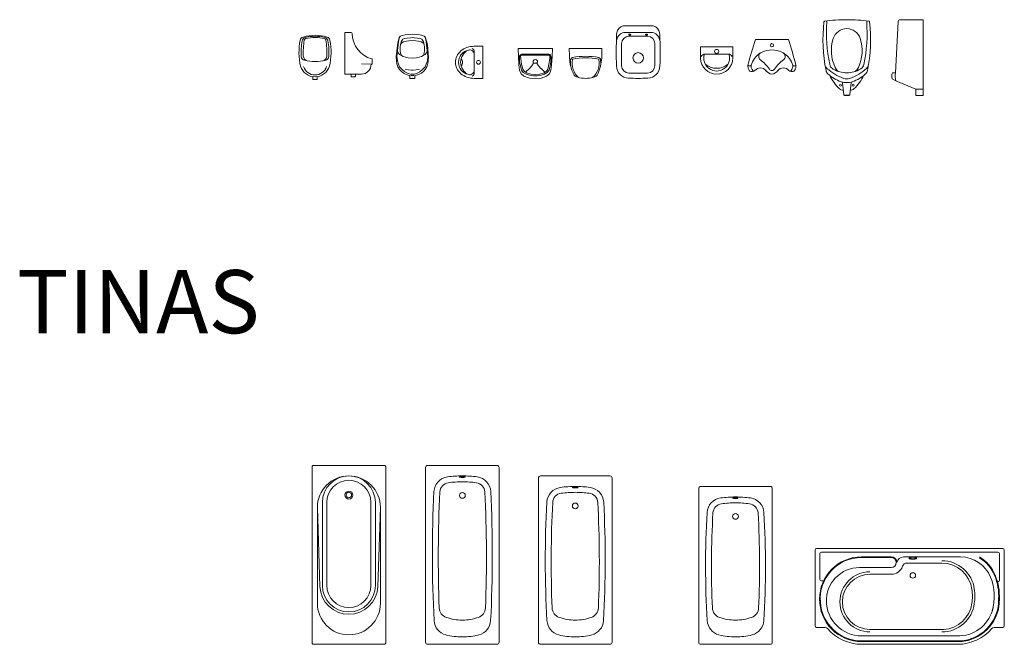
# Model space of a CAD drawing. Units: millimetres. Extents: x 0.4 to 33.4, y 0 to 93.8.
# Drawn here: x 0.5 to 9.9, y 52.3 to 58.2 of the extents above; entities that cross this region are included whole.
import ezdxf

# ---------------------------------------------------------------- set-up
doc = ezdxf.new("R2010")
doc.units = ezdxf.units.MM
for name, color, linetype, lineweight in [('a_MUEBLE ART', 4, 'Continuous', 5), ('a_TEXTO', 7, 'Continuous', 0), ('CANDELApro', 73, 'Continuous', 0)]:
    doc.layers.add(name, color=color, linetype=linetype, lineweight=lineweight)
doc.styles.add('CA_100_TEXTO', font='arial.ttf', dxfattribs={"height": 20})

# ---------------------------------------------------------------- blocks, each defined once
blk = doc.blocks.new('ca_ba_uri01')
at = {"layer": 'a_MUEBLE ART'}
for p, q in [((-2, 2.64), (-2, 0)), ((-2, 0), (2, 0)), ((2, 2.64), (2, 0))]:
    blk.add_line(p, q, dxfattribs=at)
for centre, radius, start, end in [((-10.25, 36.47), 4, 107.00226, 170.24235), ((-8.31, 35.97), 4, 104.11782, 170.37861), ((0, 2.94), 39.06, 72.99774, 107.00226), ((0, 2.94), 38.06, 75.88218, 104.11782), ((8.31, 35.97), 4, 9.62139, 75.88218), ((10.25, 36.47), 4, 9.75765, 72.99774), ((43.49, 25.86), 58.78, 168.93093, 193.13669), ((57.88, 24.75), 71.14, 170.37861, 182.27088), ((-57.88, 24.75), 71.14, 357.72912, 9.62139), ((-43.49, 25.86), 58.78, 346.86331, 11.06907), ((-9.2, 22.09), 4, 182.27088, 256.48964), ((9.2, 22.09), 4, 283.51036, 357.72912), ((0, 16.95), 14.45, 197.94525, 342.05475), ((0, 60.38), 43.38, 256.48964, 283.51036)]:
    blk.add_arc(centre, radius, start, end, dxfattribs=at)
at = {"layer": 'a_MUEBLE ART', "color": 8}
for centre, radius, start, end in [((-8.31, 36.89), 2, 104.11782, 170.37861), ((0, 3.85), 36.06, 75.88218, 104.11782), ((8.31, 36.89), 2, 9.62139, 75.88218), ((66.98, 24.93), 78.23, 170.9562, 182.13534), ((-66.98, 24.93), 78.23, 357.86466, 9.0438), ((-6, 22.67), 5.24, 187.2426, 253.10842), ((6, 22.67), 5.24, 286.89158, 352.7574), ((0, 15.7), 11.45, 197.94525, 342.05475)]:
    blk.add_arc(centre, radius, start, end, dxfattribs=at)
blk = doc.blocks.new('ca_ba_uri02')
at = {"layer": 'a_MUEBLE ART'}
for p, q in [((0, 39.5), (5.99, 39.5)), ((0, 39.5), (0, 0)), ((26, 14.11), (26, 10)), ((0, 0), (15.75, 0)), ((6, 0), (6, -2)), ((10, 0), (10, -2)), ((6.5, -2.5), (9.5, -2.5))]:
    blk.add_line(p, q, dxfattribs=at)
at = {"layer": 'a_MUEBLE ART', "color": 8}
blk.add_line((15.85, 9.87), (25.5, 9.5), dxfattribs=at)
at = {"layer": 'a_MUEBLE ART'}
for centre, radius, start, end in [((5.99, 38.5), 1, 0.59928, 90), ((31.99, 38.77), 25, 180.59928, 255.25686), ((15.62, 9.38), 9.38, 270.7823, 0.75376), ((25.5, 10), 0.5, 270, 0), ((25.5, 14.11), 0.5, 0, 75.25686), ((6.5, -2), 0.5, 180, 270), ((9.5, -2), 0.5, 270, 0)]:
    blk.add_arc(centre, radius, start, end, dxfattribs=at)
blk = doc.blocks.new('ca_ba_uri03')
at = {"layer": 'a_MUEBLE ART'}
for p, q in [((-12.52, 37.6), (-13.05, 34.89)), ((-12.12, 39.2), (-12.52, 37.6)), ((-11.25, 40.26), (-12.12, 39.2)), ((-9, 37.38), (-7.52, 37.95)), ((-7.52, 37.95), (-4.89, 38.29)), ((-4.89, 38.29), (-1.8, 38.63)), ((-1.8, 38.63), (0, 38.69)), ((1.8, 38.63), (0, 38.69)), ((4.89, 38.29), (1.8, 38.63)), ((7.52, 37.95), (4.89, 38.29)), ((9, 37.38), (7.52, 37.95)), ((11.25, 40.26), (12.12, 39.2)), ((12.12, 39.2), (12.52, 37.6)), ((12.52, 37.6), (13.05, 34.89)), ((-13.58, 31.57), (-14.18, 26.66)), ((-13.05, 34.89), (-13.58, 31.57)), ((-11.63, 29.5), (-11.18, 32.24)), ((-11.52, 26.64), (-11.63, 29.5)), ((-11.18, 32.24), (-10.49, 34.64)), ((-10.49, 34.64), (-9.8, 36.46)), ((-9.8, 36.46), (-9, 37.38)), ((9.8, 36.46), (9, 37.38)), ((10.49, 34.64), (9.8, 36.46)), ((11.18, 32.24), (10.49, 34.64)), ((11.63, 29.5), (11.18, 32.24)), ((11.52, 26.64), (11.63, 29.5)), ((13.05, 34.89), (13.58, 31.57)), ((13.58, 31.57), (14.18, 26.66)), ((-14.18, 26.66), (-14.61, 20.79)), ((-14.25, 16.68), (-14.61, 20.79)), ((-14.03, 26.21), (-14.13, 27.01)), ((-13.16, 23.87), (-14.03, 26.21)), ((-12.07, 22.78), (-13.16, 23.87)), ((-10.25, 21.7), (-12.07, 22.78)), ((-11.18, 23.84), (-11.52, 26.64)), ((-10.46, 21.82), (-11.18, 23.84)), ((-8.68, 20.85), (-10.25, 21.7)), ((-6.5, 20.12), (-8.68, 20.85)), ((-3.96, 19.52), (-6.5, 20.12)), ((0, 19.22), (-3.96, 19.52)), ((0, 19.22), (3.96, 19.52)), ((3.96, 19.52), (6.5, 20.12)), ((6.5, 20.12), (8.68, 20.85)), ((8.68, 20.85), (10.25, 21.7)), ((10.25, 21.7), (12.07, 22.78)), ((10.46, 21.82), (11.18, 23.84)), ((11.18, 23.84), (11.52, 26.64)), ((12.07, 22.78), (13.16, 23.87)), ((13.16, 23.87), (14.03, 26.21)), ((14.03, 26.21), (14.13, 27.01)), ((14.18, 26.66), (14.61, 20.79)), ((14.25, 16.68), (14.61, 20.79)), ((-13.16, 13.42), (-14.25, 16.68)), ((-12.07, 11), (-13.16, 13.42)), ((-9.77, 8.34), (-12.07, 11)), ((9.77, 8.34), (12.07, 11)), ((12.07, 11), (13.16, 13.42)), ((13.16, 13.42), (14.25, 16.68)), ((-7.11, 6.28), (-9.77, 8.34)), ((-3.96, 4.71), (-7.11, 6.28)), ((-1.9, 4.11), (-3.96, 4.71)), ((0, 3.87), (-1.9, 4.11)), ((0, 3.87), (1.9, 4.11)), ((1.9, 4.11), (3.96, 4.71)), ((3.96, 4.71), (7.11, 6.28)), ((7.11, 6.28), (9.77, 8.34))]:
    blk.add_line(p, q, dxfattribs=at)
at = {"layer": 'a_MUEBLE ART', "color": 8}
for p, q in [((-10.76, 33.12), (-11.29, 31.56)), ((-10.04, 33.84), (-10.76, 33.12)), ((-8.34, 34.66), (-10.04, 33.84)), ((-5.72, 35.37), (-8.34, 34.66)), ((-3.25, 35.79), (-5.72, 35.37)), ((0, 35.92), (-3.25, 35.79)), ((0, 35.92), (3.25, 35.79)), ((3.25, 35.79), (5.72, 35.37)), ((5.72, 35.37), (8.34, 34.66)), ((8.34, 34.66), (10.04, 33.84)), ((10.04, 33.84), (10.76, 33.12)), ((10.76, 33.12), (11.29, 31.56)), ((-6.77, 8.47), (-3.63, 7.97)), ((-3.63, 7.97), (-0.77, 7.83)), ((-1.35, 2.62), (-0.54, 2.58)), ((-0.77, 7.83), (0, 7.83)), ((-0.54, 2.58), (0, 2.58)), ((0.77, 7.83), (0, 7.83)), ((0.54, 2.58), (0, 2.58)), ((1.35, 2.62), (0.54, 2.58)), ((3.63, 7.97), (0.77, 7.83)), ((6.77, 8.47), (3.63, 7.97))]:
    blk.add_line(p, q, dxfattribs=at)
at = {"layer": 'a_MUEBLE ART'}
blk.add_lwpolyline([(0, 42), (-3.91, 41.76), (-6.95, 41.37), (-9.63, 40.8), (-11.25, 40.26), (-12.1, 39.57), (-12.58, 38.52), (-13.21, 36.23), (-13.93, 33.41), (-14.6, 28.61), (-15.12, 23.08), (-15.25, 21), (-15.06, 16.34), (-14.69, 13.89), (-13.82, 11), (-12.22, 8.56), (-10.8, 6.7), (-8.56, 4.91), (-5.93, 3.56), (-3.88, 2.92), (-2.5, 2.69), (-2.5, 0), (2.5, 0), (2.5, 2.69), (3.88, 2.92), (5.93, 3.56), (8.56, 4.91), (10.8, 6.7), (12.22, 8.56), (13.82, 11), (14.69, 13.89), (15.06, 16.34), (15.25, 21), (15.12, 23.08), (14.6, 28.61), (13.93, 33.41), (13.21, 36.23), (12.58, 38.52), (12.1, 39.57), (11.25, 40.26), (9.63, 40.8), (6.95, 41.37), (3.91, 41.76)], close=True, dxfattribs=at)
at = {"layer": 'a_MUEBLE ART', "color": 8}
blk.add_lwpolyline([(0, 2.03), (0, 2.03)], dxfattribs=at)
at = {"layer": 'a_MUEBLE ART'}
blk.add_lwpolyline([(0, 0.9), (0, 0.9)], dxfattribs=at)
blk = doc.blocks.new('ca_ba_uri04')
at = {"layer": 'a_MUEBLE ART', "linetype": 'Continuous'}
for p, q in [((0, 30.5), (-8, 30.5)), ((0, 30.5), (0, 15.25)), ((-8, 25.5), (-8, 15.25)), ((-8, 5), (-8, 15.25)), ((0, 0), (0, 15.25)), ((0, 0), (-8, 0))]:
    blk.add_line(p, q, dxfattribs=at)
for points in [[(-8, 30.5, 0.084619), (-15.01, 29.3, 0.091623), (-20.72, 26.03, 0.103651), (-24.67, 20.96, 0.114122), (-25.99, 15.25, 0.114122)], [(-8, 0, -0.084619), (-15.01, 1.2, -0.091623), (-20.72, 4.47, -0.103651), (-24.67, 9.54, -0.114122), (-25.99, 15.25, -0.114122)]]:
    blk.add_lwpolyline(points, format="xyb", dxfattribs=at)
for centre, radius, start, end in [((-11, 25.5), 3, 0, 71.56505), ((-11, 15.25), 12, 102.83959, 180), ((-12.59, 22.4), 4.68, 11.0306, 103.26423), ((-11, 15.25), 12, 180, 257.16041), ((-12.59, 8.1), 4.68, 256.73577, 348.9694), ((-11, 5), 3, 288.43495, 0)]:
    blk.add_arc(centre, radius, start, end, dxfattribs=at)
at = {"layer": 'a_MUEBLE ART', "color": 8, "linetype": 'Continuous'}
for centre, radius, start, end in [((-8, 15.25), 13, 115.84241, 180), ((-8, 15.25), 13, 180, 244.15759), ((-24, 15.25), 4.75, 0, 43.87894), ((-24, 15.25), 4.75, 316.12106, 0), ((-4, 15.25), 1.8, 0, 180), ((-4, 15.25), 1.8, 180, 0)]:
    blk.add_arc(centre, radius, start, end, dxfattribs=at)
blk = doc.blocks.new('ca_ba_uri05')
at = {"layer": 'a_MUEBLE ART'}
for p, q in [((-14.86, -7.38), (-15.38, -9.59)), ((-14.42, -6.43), (-14.86, -7.38)), ((-14.86, -7.38), (-14.86, -9.74)), ((-13.91, -5.76), (-14.42, -6.43)), ((-13.02, -5.51), (-13.91, -5.76)), ((-13.61, -6.79), (-13.91, -7.75)), ((-13.91, -7.75), (-13.68, -9.81)), ((-13.02, -6.35), (-13.61, -6.79)), ((0, -5.51), (-13.02, -5.51)), ((0, -6.35), (-13.02, -6.35)), ((0, -5.51), (13.02, -5.51)), ((0, -6.35), (13.02, -6.35)), ((13.02, -5.51), (13.91, -5.76)), ((13.02, -6.35), (13.61, -6.79)), ((13.61, -6.79), (13.91, -7.75)), ((13.91, -7.75), (13.68, -9.81)), ((13.91, -5.76), (14.42, -6.43)), ((14.42, -6.43), (14.86, -7.38)), ((14.86, -7.38), (14.86, -9.74)), ((14.86, -7.38), (15.38, -9.59)), ((-15.38, -9.59), (-15.71, -12.32)), ((-14.86, -9.74), (-14.86, -12.84)), ((-14.86, -12.84), (-14.13, -16.74)), ((-14.13, -16.74), (-13.17, -20.72)), ((-13.68, -9.81), (-13.02, -15.12)), ((-13.02, -15.12), (-11.99, -19.61)), ((13.02, -15.12), (11.99, -19.61)), ((13.68, -9.81), (13.02, -15.12)), ((14.13, -16.74), (13.17, -20.72)), ((14.86, -12.84), (14.13, -16.74)), ((14.86, -9.74), (14.86, -12.84)), ((15.38, -9.59), (15.71, -12.32)), ((-13.17, -20.72), (-11.4, -23)), ((-11.99, -19.61), (-10.51, -21.68)), ((-11.4, -23), (-8.82, -24.48)), ((-10.51, -21.68), (-8.3, -23.23)), ((-8.82, -24.48), (-5.57, -25.51)), ((-8.3, -23.23), (-4.24, -24.48)), ((-5.57, -25.51), (-1.81, -26.03)), ((-4.24, -24.48), (0, -24.71)), ((-1.81, -26.03), (0, -26.13)), ((4.24, -24.48), (0, -24.71)), ((1.81, -26.03), (0, -26.13)), ((5.57, -25.51), (1.81, -26.03)), ((8.3, -23.23), (4.24, -24.48)), ((8.82, -24.48), (5.57, -25.51)), ((10.51, -21.68), (8.3, -23.23)), ((11.4, -23), (8.82, -24.48)), ((11.99, -19.61), (10.51, -21.68)), ((13.17, -20.72), (11.4, -23))]:
    blk.add_line(p, q, dxfattribs=at)
at = {"layer": 'a_MUEBLE ART', "color": 8}
for p, q in [((-3.19, -16.52), (-5.39, -19.14)), ((-1.57, -14.11), (-3.19, -16.52)), ((-1.57, -14.11), (0, -14.11)), ((1.57, -14.11), (0, -14.11)), ((1.57, -14.11), (3.19, -16.52)), ((3.19, -16.52), (5.39, -19.14)), ((-5.44, -19.16), (-9.15, -22.63)), ((5.44, -19.16), (9.15, -22.63))]:
    blk.add_line(p, q, dxfattribs=at)
at = {"layer": 'a_MUEBLE ART'}
blk.add_lwpolyline([(-16.25, 0), (16.25, 0), (15.97, -7.75), (15.53, -15.64), (14.86, -20.65), (13.39, -24.04), (10.81, -26.54), (5.5, -28.16), (0, -28.5), (-5.5, -28.16), (-10.81, -26.54), (-13.39, -24.04), (-14.86, -20.65), (-15.53, -15.64), (-15.97, -7.75)], close=True, dxfattribs=at)
at = {"layer": 'a_MUEBLE ART', "color": 8}
for start, end in [(90, 222.64103), (317.35897, 90), (317.35897, 90)]:
    blk.add_arc((0, -12.66), 2.14, start, end, dxfattribs=at)
blk = doc.blocks.new('ca_ba_uri06')
at = {"layer": 'a_MUEBLE ART'}
for p, q in [((0, 0), (-15.5, 0)), ((-15.5, 0), (-15.38, -7.14)), ((0, 0), (15.5, 0)), ((15.5, 0), (15.38, -7.14))]:
    blk.add_line(p, q, dxfattribs=at)
for centre, radius, start, end in [((29.62, -6.35), 45, 181, 201.30007), ((-12.08, -10.67), 2, 101.05476, 169.39049), ((0, -72.5), 65, 90, 101.05476), ((0, -72.5), 63.5, 90, 101.05476), ((0, -72.5), 65, 78.94524, 90), ((0, -72.5), 63.5, 78.94524, 90), ((-29.62, -6.35), 45, 338.69993, 359), ((12.08, -10.67), 2, 10.60951, 78.94524), ((5.37, -13.94), 19.76, 169.39049, 187.63998), ((5.37, -13.94), 18.26, 169.39049, 228.96197), ((-12.08, -10.67), 0.5, 101.05476, 169.39049), ((-5.37, -13.94), 18.26, 311.03803, 10.60951), ((12.08, -10.67), 0.5, 10.60951, 78.94524), ((-5.37, -13.94), 19.76, 352.36002, 10.60951), ((0, -17.9), 13.21, 201.30007, 208.53998), ((-5.7, -21), 6.72, 208.53998, 254.46147), ((0, -0.5), 28, 254.46147, 270), ((0, -0.5), 28, 270, 285.53853), ((5.7, -21), 6.72, 285.53853, 331.46002), ((0, -17.9), 13.21, 331.46002, 338.69993)]:
    blk.add_arc(centre, radius, start, end, dxfattribs=at)
blk = doc.blocks.new('ca_ba_uri07')
at = {"layer": 'a_MUEBLE ART'}
for p, q in [((-13.5, 0), (0, 0)), ((13.5, 0), (0, 0)), ((-13.5, -6.5), (0, -6.5)), ((13.5, -6.5), (0, -6.5)), ((0, -6.5), (8, -6.5)), ((-15.85, -17), (-15.85, -38)), ((-8.85, -10), (0, -10)), ((8.85, -10), (0, -10)), ((15.85, -17), (15.85, -38)), ((-8.85, -45), (0, -45)), ((8.85, -45), (0, -45))]:
    blk.add_line(p, q, dxfattribs=at)
at = {"layer": 'a_MUEBLE ART', "color": 8}
for points in [[(-8, -9, -0.055139), (-8.37, -8.96, -0.068947), (-8.65, -8.85, -0.105746), (-8.87, -8.67, -0.164894), (-8.92, -8.5, -0.164894), (-8.87, -8.33, -0.105746), (-8.65, -8.15, -0.068947), (-8.37, -8.04, -0.055139), (-8, -8, -0.055139), (-7.63, -8.04, -0.068947), (-7.35, -8.15, -0.105746), (-7.13, -8.33, -0.164894), (-7.08, -8.5, -0.164894), (-7.13, -8.67, -0.105746), (-7.35, -8.85, -0.068947), (-7.63, -8.96, -0.055139)], [(8, -9, 0.055139), (8.37, -8.96, 0.068947), (8.65, -8.85, 0.105746), (8.87, -8.67, 0.164894), (8.92, -8.5, 0.164894), (8.87, -8.33, 0.105746), (8.65, -8.15, 0.068947), (8.37, -8.04, 0.055139), (8, -8, 0.055139), (7.63, -8.04, 0.068947), (7.35, -8.15, 0.105746), (7.13, -8.33, 0.164894), (7.08, -8.5, 0.164894), (7.13, -8.67, 0.105746), (7.35, -8.85, 0.068947), (7.63, -8.96, 0.055139)]]:
    blk.add_lwpolyline(points, format="xyb", close=True, dxfattribs=at)
blk.add_circle((0, -30.5), 5, dxfattribs=at)
at = {"layer": 'a_MUEBLE ART'}
for centre, radius, start, end in [((-13.5, -5.5), 5.5, 90, 124.99202), ((13.5, -5.5), 5.5, 55.00798, 90), ((429.15, -25), 450, 177.93455, 181.68018), ((-11.4, -8.5), 9.16, 124.99202, 181.76091), ((-12.73, -14), 7.5, 88.58149, 156.42975), ((12.73, -14), 7.5, 23.57025, 91.41851), ((11.4, -8.5), 9.16, 358.23909, 55.00798), ((-429.15, -25), 450, 358.31982, 2.06545), ((-5.85, -17), 15.01, 156.42975, 172.89992), ((-8.85, -17), 7, 90, 180), ((8.85, -17), 7, 0, 90), ((5.85, -17), 15.01, 7.10008, 23.57025), ((-8.66, -37.84), 12, 181.68018, 267.91434), ((-8.85, -38), 7, 180, 270), ((8.85, -38), 7, 270, 0), ((8.66, -37.84), 12, 272.08566, 358.31982), ((0, 200), 250, 267.91434, 270), ((0, 200), 250, 270, 272.08566)]:
    blk.add_arc(centre, radius, start, end, dxfattribs=at)
blk = doc.blocks.new('ca_ba_uri08')
at = {"layer": 'a_MUEBLE ART'}
blk.add_line((-11.07, -7), (11.07, -7), dxfattribs=at)
blk.add_lwpolyline([(-15.25, -10.75), (-15.25, 0), (15.25, 0), (15.25, -10.75)], dxfattribs=at)
at = {"layer": 'a_MUEBLE ART', "color": 8}
blk.add_circle((0, -4.45), 2, dxfattribs=at)
at = {"layer": 'a_MUEBLE ART'}
for centre, radius, start, end in [((-11.04, -11.24), 4.24, 89.61346, 149.95814), ((0, -10.75), 12.25, 162.41283, 17.58717), ((11.04, -11.24), 4.24, 30.04186, 90.38654), ((0, -10.75), 15.25, 180, 0)]:
    blk.add_arc(centre, radius, start, end, dxfattribs=at)
at = {"layer": 'a_MUEBLE ART', "color": 8}
blk.add_arc((0.02, -3.77), 16.66, 229.10141, 310.56797, dxfattribs=at)
blk = doc.blocks.new('ca_ba_uri09')
at = {"layer": 'a_MUEBLE ART'}
for p, q in [((-15.75, 0), (15.75, 0)), ((-19.22, -30.5), (-18.34, -30.5)), ((19.22, -30.5), (18.34, -30.5))]:
    blk.add_line(p, q, dxfattribs=at)
at = {"layer": 'a_MUEBLE ART', "color": 8}
for p, q in [((-20.36, -25), (-22.22, -25)), ((20.36, -25), (22.22, -25))]:
    blk.add_line(p, q, dxfattribs=at)
blk.add_circle((0, -5.5), 1.5, dxfattribs=at)
at = {"layer": 'a_MUEBLE ART'}
for centre, radius, start, end in [((556.75, -179.58), 600, 162.5849, 165.01538), ((-556.75, -179.58), 600, 14.98462, 17.4151), ((-0.5, -30.04), 20.05, 143.52417, 164.14889), ((-0.5, -30.04), 20.05, 88.57069, 143.52417), ((-8.61, -16.19), 4, 120.34943, 232.93825), ((0.5, -30.04), 20.05, 36.47583, 91.42931), ((8.61, -16.19), 4, 307.06175, 59.65057), ((0.5, -30.04), 20.05, 15.85111, 36.47583), ((-19.95, -25.22), 3, 165.01538, 192.02264), ((-8.22, -22.72), 15, 192.02264, 203.49679), ((-16.85, -25.22), 3, 165.01538, 192.02264), ((-5.11, -22.72), 15, 192.02264, 203.49679), ((-11.02, -33.7), 6.7, 36.52554, 141.12234), ((-35.12, -51.3), 40, 35.22841, 52.93825), ((35.12, -51.3), 40, 127.06175, 144.77159), ((11.02, -33.7), 6.7, 38.87766, 143.47446), ((5.11, -22.72), 15, 336.50321, 347.97736), ((16.85, -25.22), 3, 347.97736, 14.98462), ((8.22, -22.72), 15, 336.50321, 347.97736), ((19.95, -25.22), 3, 347.97736, 14.98462), ((-19.22, -27.5), 3, 203.49679, 270), ((-16.12, -27.5), 3, 203.49679, 247.65227), ((-18.34, -27.8), 2.7, 270, 321.12234), ((1.3, -24.3), 8.8, 216.72298, 261.50476), ((0, -26.5), 3, 215.22841, 270), ((0, -26.5), 3, 270, 324.77159), ((-1.3, -24.3), 8.8, 278.49524, 323.27702), ((18.34, -27.8), 2.7, 218.87766, 270), ((16.12, -27.5), 3, 292.34773, 336.50321), ((19.22, -27.5), 3, 270, 336.50321)]:
    blk.add_arc(centre, radius, start, end, dxfattribs=at)
at = {"layer": 'a_MUEBLE ART', "color": 8}
for centre, start, end in [((-22.22, -24.4), 164.99612, 270), ((-20.36, -24.4), 270, 344.14889), ((20.36, -24.4), 195.85111, 270), ((22.22, -24.4), 270, 15.00388)]:
    blk.add_arc(centre, 0.6, start, end, dxfattribs=at)
blk = doc.blocks.new('ca_ba_uri10')
at = {"layer": 'a_MUEBLE ART'}
for p, q in [((-2.81, -71.27), (-4.19, -60.05)), ((2.81, -71.27), (4.19, -60.05)), ((-2.22, -71.8), (0, -71.8)), ((2.22, -71.8), (0, -71.8))]:
    blk.add_line(p, q, dxfattribs=at)
at = {"layer": 'a_MUEBLE ART', "color": 8}
for p, q in [((-2.25, -72), (-2.25, -71.8)), ((-2.25, -72), (0, -72)), ((2.25, -72), (0, -72)), ((2.25, -72), (2.25, -71.8))]:
    blk.add_line(p, q, dxfattribs=at)
for centre in [(-6, -62.2), (6, -62.2)]:
    blk.add_circle(centre, 0.95, dxfattribs=at)
at = {"layer": 'a_MUEBLE ART'}
for centre, radius, start, end in [((0, -150), 150, 90, 98.14058), ((0, -150), 150, 81.85942, 90), ((127.94, -18.6), 150.6, 173.6878, 191.35875), ((-21.16, -2.11), 0.6, 98.14058, 173.6878), ((-19.55, -1.89), 0.6, 355.86665, 97.52035), ((128.46, -12.58), 147.8, 175.86665, 191.73178), ((-128.46, -12.58), 147.8, 348.26822, 4.13335), ((19.55, -1.89), 0.6, 82.47965, 184.13335), ((-127.94, -18.6), 150.6, 348.64125, 6.3122), ((21.16, -2.11), 0.6, 6.3122, 81.85942), ((-14.79, -41.82), 6, 189.24199, 227.4963), ((11.9, -12.7), 45.5, 227.4963, 251.02034), ((-10.38, -41.41), 6, 191.73178, 236.59242), ((-1.2, -27.5), 22.67, 236.59242, 239.03624), ((-0.8, -40.5), 11.33, 205.20112, 229.74771), ((-11.9, -12.7), 45.5, 288.97966, 312.5037), ((0.8, -40.5), 11.33, 310.25229, 334.79888), ((1.2, -27.5), 22.67, 300.96376, 303.40758), ((10.38, -41.41), 6, 303.40758, 348.26822), ((14.79, -41.82), 6, 312.5037, 350.75801), ((-13.83, -47.08), 6, 191.35875, 227.92584), ((6.49, -24.57), 36.32, 227.92584, 250.89973), ((28.56, -29.61), 50.56, 207.29323, 225.56372), ((0, -25.5), 25, 239.03624, 270), ((0, -47.3), 8.91, 251.02034, 270), ((0, -25.5), 25, 270, 300.96376), ((0, -47.3), 8.91, 270, 288.97966), ((-6.49, -24.57), 36.32, 289.10027, 312.07416), ((-28.56, -29.61), 50.56, 314.43628, 332.70677), ((13.83, -47.08), 6, 312.07416, 348.64125), ((0, -43.3), 16.5, 250.89973, 270), ((-5.43, -60.2), 1.25, 7, 72.17331), ((0, -43.3), 16.5, 270, 289.10027), ((5.43, -60.2), 1.25, 107.82669, 173), ((-3.2, -62), 5.2, 225.56372, 268.73316), ((-2.22, -71.2), 0.6, 187, 270), ((2.22, -71.2), 0.6, 270, 353), ((3.2, -62), 5.2, 271.26684, 314.43628)]:
    blk.add_arc(centre, radius, start, end, dxfattribs=at)
at = {"layer": 'a_MUEBLE ART', "color": 8}
for centre, radius, start, end in [((0, -22), 13.5, 90, 162.39101), ((0, -22), 13.5, 17.60899, 90), ((23, -29.3), 37.63, 162.39101, 205.20112), ((-23, -29.3), 37.63, 334.79888, 17.60899)]:
    blk.add_arc(centre, radius, start, end, dxfattribs=at)
blk = doc.blocks.new('ca_ba_uri11')
at = {"layer": 'a_MUEBLE ART'}
for p, q in [((-23.8, 70.11), (-26.51, 21.5)), ((0, 72), (-21.81, 72)), ((0, 0), (0, 72)), ((-26.14, 13.92), (-7.08, 5.98)), ((-7.08, 5.98), (-7.08, 0)), ((-7.08, 0), (0, 0))]:
    blk.add_line(p, q, dxfattribs=at)
at = {"layer": 'a_MUEBLE ART', "ltscale": 0.05}
for p, q in [((-29.36, 21.5), (-26.51, 21.5)), ((-29.64, 15.79), (-26.14, 13.92))]:
    blk.add_line(p, q, dxfattribs=at)
at = {"layer": 'a_MUEBLE ART', "color": 8, "ltscale": 0.05}
blk.add_line((-7.08, 5.98), (0, 5.98), dxfattribs=at)
at = {"layer": 'a_MUEBLE ART'}
blk.add_arc((-21.81, 70), 2, 90, 176.74996, dxfattribs=at)
at = {"layer": 'a_MUEBLE ART', "ltscale": 0.05}
blk.add_arc((-21.23, 18.23), 8.76, 158.11768, 196.20684, dxfattribs=at)
at = {"layer": 'a_MUEBLE ART', "color": 8}
blk.add_arc((-5.33, 18.73), 21.36, 172.55061, 193.01508, dxfattribs=at)
blk = doc.blocks.new('ca_ba_tin01')
at = {"layer": 'a_MUEBLE ART', "color": 8}
for p, q in [((-25.2, 134.8), (-25.2, 80)), ((-21, 134.8), (-21, 56)), ((21, 134.8), (21, 56)), ((25.2, 134.8), (25.2, 80)), ((-30, 130), (-27.48, 54.94)), ((30, 130), (27.48, 54.94)), ((-25.2, 56), (-25.2, 110.8)), ((25.2, 56), (25.2, 110.8))]:
    blk.add_line(p, q, dxfattribs=at)
at = {"layer": 'a_MUEBLE ART'}
for p, q in [((-30, 39), (-30, 130)), ((30, 39), (30, 130))]:
    blk.add_line(p, q, dxfattribs=at)
blk.add_lwpolyline([(-35, 168.8), (-35, 1.2, 0.414214), (-33.8, 0), (33.8, 0, 0.414214), (35, 1.2), (35, 168.8, 0.414214), (33.8, 170), (-33.8, 170, 0.414214)], format="xyb", close=True, dxfattribs=at)
at = {"layer": 'a_MUEBLE ART', "color": 8}
for radius in [3.75, 2.6]:
    blk.add_circle((0, 141.8), radius, dxfattribs=at)
at = {"layer": 'a_MUEBLE ART'}
for centre, start, end in [((0, 130), 90, 180), ((0, 130), 0, 90), ((0, 39), 180, 270), ((0, 39), 270, 0)]:
    blk.add_arc(centre, 30, start, end, dxfattribs=at)
at = {"layer": 'a_MUEBLE ART', "color": 8}
for centre, radius, start, end in [((0, 134.8), 25.2, 90, 180), ((0, 134.8), 25.2, 360, 90), ((0, 134.8), 21, 90, 180), ((0, 134.8), 21, 360, 90), ((0, 56), 27.5, 182.21854, 270), ((0, 56), 25.2, 180, 270), ((0, 56), 21, 180, 270), ((0, 56), 25.2, 270, 0), ((0, 56), 21, 270, 0), ((0, 56), 27.5, 270, 357.78146)]:
    blk.add_arc(centre, radius, start, end, dxfattribs=at)
blk = doc.blocks.new('ca_ba_tin02')
at = {"layer": 'a_MUEBLE ART'}
for p, q in [((-33, 170), (33, 170)), ((-35, 2), (-35, 168)), ((35, 168), (35, 2)), ((33, 0), (-33, 0))]:
    blk.add_line(p, q, dxfattribs=at)
at = {"layer": 'a_MUEBLE ART', "color": 8}
blk.add_lwpolyline([(-2.87, 158.91, 0.338364), (-2.81, 158.83, 0.038384), (-2.07, 158.69, 0.0164), (-1.26, 158.63, 0.011665), (-0.12, 158.6, 0.011665), (1.02, 158.63, 0.0164), (1.82, 158.69, 0.038384), (2.57, 158.83, 0.338364), (2.63, 158.91, 0.338364), (2.57, 158.99, 0.038384), (1.82, 159.13, 0.0164), (1.02, 159.19, 0.011665), (-0.12, 159.22, 0.011665), (-1.26, 159.19, 0.0164), (-2.07, 159.13, 0.038384), (-2.81, 158.99, 0.338364)], format="xyb", close=True, dxfattribs=at)
blk.add_circle((0, 141.5), 2.75, dxfattribs=at)
at = {"layer": 'a_MUEBLE ART'}
for centre, radius, start, end in [((-33, 168), 2, 90, 180), ((33, 168), 2, 0, 90), ((0, 52.56), 107.44, 89.99969, 97.5485), ((0, 52.56), 107.44, 82.4515, 90.00031), ((-12.07, 144.21), 15, 97.82457, 176.29967), ((12.07, 144.21), 15, 3.70033, 82.17543), ((1197.16, 85.38), 1225.66, 177.20377, 182.94309), ((-1197.16, 85.38), 1225.66, 357.05691, 2.79623), ((-11.92, 23.47), 15, 183.89471, 255.30141), ((11.92, 23.47), 15, 284.69859, 356.10529), ((-33, 2), 2, 180, 270), ((0, 70.92), 63.92, 255.76212, 270.00181), ((0, 70.92), 63.92, 269.99819, 284.23788), ((33, 2), 2, 270, 0)]:
    blk.add_arc(centre, radius, start, end, dxfattribs=at)
at = {"layer": 'a_MUEBLE ART', "color": 8}
for centre, radius, start, end in [((-12.07, 144.21), 9.4, 97.82457, 176.29967), ((0, 52.56), 101.84, 89.99968, 97.53274), ((0, 52.56), 101.84, 82.46726, 90.00032), ((12.07, 144.21), 9.4, 3.70033, 82.17543), ((1286.55, 83.26), 1309.45, 177.30557, 182.13423), ((-1286.55, 83.26), 1309.45, 357.86577, 2.69443), ((-12, 35.01), 10, 182.9309, 250.22209), ((12, 35.01), 10, 289.77791, 357.0691), ((0, 69.89), 46.89, 250.84815, 270.00446), ((0, 69.89), 46.89, 269.99554, 289.15185)]:
    blk.add_arc(centre, radius, start, end, dxfattribs=at)
blk = doc.blocks.new('ca_ba_tin03')
at = {"layer": 'a_MUEBLE ART'}
for p, q in [((-33, 160), (33, 160)), ((-35, 2), (-35, 158)), ((35, 158), (35, 2)), ((33, 0), (-33, 0))]:
    blk.add_line(p, q, dxfattribs=at)
at = {"layer": 'a_MUEBLE ART', "color": 8}
blk.add_lwpolyline([(-2.87, 148.91, 0.338364), (-2.81, 148.83, 0.038384), (-2.07, 148.69, 0.0164), (-1.26, 148.63, 0.011665), (-0.12, 148.6, 0.011665), (1.02, 148.63, 0.0164), (1.82, 148.69, 0.038384), (2.57, 148.83, 0.338364), (2.63, 148.91, 0.338364), (2.57, 148.99, 0.038384), (1.82, 149.13, 0.0164), (1.02, 149.19, 0.011665), (-0.12, 149.22, 0.011665), (-1.26, 149.19, 0.0164), (-2.07, 149.13, 0.038384), (-2.81, 148.99, 0.338364)], format="xyb", close=True, dxfattribs=at)
blk.add_circle((0, 131.5), 2.75, dxfattribs=at)
at = {"layer": 'a_MUEBLE ART'}
for centre, radius, start, end in [((-33, 158), 2, 90, 180), ((33, 158), 2, 0, 90), ((0, 42.56), 107.44, 89.99969, 97.5485), ((0, 42.56), 107.44, 82.4515, 90.00031), ((-12.07, 134.21), 15, 97.82457, 176.29967), ((12.07, 134.21), 15, 3.70033, 82.17543), ((1005.67, 80.26), 1034.17, 176.95583, 183.20405), ((-1005.67, 80.26), 1034.17, 356.79595, 3.04417), ((-11.92, 23.47), 15, 183.89471, 255.30141), ((11.92, 23.47), 15, 284.69859, 356.10529), ((-33, 2), 2, 180, 270), ((0, 70.92), 63.92, 255.76212, 270.00181), ((0, 70.92), 63.92, 269.99819, 284.23788), ((33, 2), 2, 270, 0)]:
    blk.add_arc(centre, radius, start, end, dxfattribs=at)
at = {"layer": 'a_MUEBLE ART', "color": 8}
for centre, radius, start, end in [((-12.07, 134.21), 9.4, 97.82457, 176.29967), ((0, 42.56), 101.84, 89.99968, 97.53274), ((0, 42.56), 101.84, 82.46726, 90.00032), ((12.07, 134.21), 9.4, 3.70033, 82.17543), ((1060.02, 78.84), 1082.92, 177.03708, 182.34688), ((-1060.02, 78.84), 1082.92, 357.65312, 2.96292), ((-12, 35.01), 10, 182.9309, 250.22209), ((12, 35.01), 10, 289.77791, 357.0691), ((0, 69.89), 46.89, 250.84815, 270.00446), ((0, 69.89), 46.89, 269.99554, 289.15185)]:
    blk.add_arc(centre, radius, start, end, dxfattribs=at)
blk = doc.blocks.new('ca_ba_tin04')
at = {"layer": 'a_MUEBLE ART'}
for p, q in [((-33, 150), (33, 150)), ((-35, 2), (-35, 148)), ((35, 148), (35, 2)), ((33, 0), (-33, 0))]:
    blk.add_line(p, q, dxfattribs=at)
at = {"layer": 'a_MUEBLE ART', "color": 8}
blk.add_lwpolyline([(-2.87, 138.91, 0.338364), (-2.81, 138.83, 0.038384), (-2.07, 138.69, 0.0164), (-1.26, 138.63, 0.011665), (-0.12, 138.6, 0.011665), (1.02, 138.63, 0.0164), (1.82, 138.69, 0.038384), (2.57, 138.83, 0.338364), (2.63, 138.91, 0.338364), (2.57, 138.99, 0.038384), (1.82, 139.13, 0.0164), (1.02, 139.19, 0.011665), (-0.12, 139.22, 0.011665), (-1.26, 139.19, 0.0164), (-2.07, 139.13, 0.038384), (-2.81, 138.99, 0.338364)], format="xyb", close=True, dxfattribs=at)
blk.add_circle((0, 121.5), 2.75, dxfattribs=at)
at = {"layer": 'a_MUEBLE ART'}
for centre, radius, start, end in [((-33, 148), 2, 90, 180), ((33, 148), 2, 0, 90), ((-12.07, 124.21), 15, 97.82457, 176.29967), ((0, 32.56), 107.44, 89.99969, 97.5485), ((0, 32.56), 107.44, 82.4515, 90.00031), ((12.07, 124.21), 15, 3.70033, 82.17543), ((830.45, 75.13), 858.95, 176.65966, 183.51579), ((-830.45, 75.13), 858.95, 356.48421, 3.34034), ((-11.92, 23.47), 15, 183.89471, 255.30141), ((11.92, 23.47), 15, 284.69859, 356.10529), ((-33, 2), 2, 180, 270), ((0, 70.92), 63.92, 255.76212, 270.00181), ((0, 70.92), 63.92, 269.99819, 284.23788), ((33, 2), 2, 270, 0)]:
    blk.add_arc(centre, radius, start, end, dxfattribs=at)
at = {"layer": 'a_MUEBLE ART', "color": 8}
for centre, radius, start, end in [((-12.07, 124.21), 9.4, 97.82457, 176.29967), ((0, 32.56), 101.84, 89.99968, 97.53274), ((0, 32.56), 101.84, 82.46726, 90.00032), ((12.07, 124.21), 9.4, 3.70033, 82.17543), ((855.01, 74.42), 877.91, 176.70917, 182.60658), ((-855.01, 74.42), 877.91, 357.39342, 3.29083), ((-12, 35.01), 10, 182.9309, 250.22209), ((12, 35.01), 10, 289.77791, 357.0691), ((0, 69.89), 46.89, 250.84815, 270.00446), ((0, 69.89), 46.89, 269.99554, 289.15185)]:
    blk.add_arc(centre, radius, start, end, dxfattribs=at)
blk = doc.blocks.new('ca_ba_tin05')
at = {"layer": 'a_MUEBLE ART'}
for p, q in [((-90, 89.5), (-90, 17.5)), ((88.5, 91), (-88.5, 91)), ((-85.5, 85.7), (-85.5, 62.38)), ((83.7, 87.5), (-83.7, 87.5)), ((85.5, 60.76), (85.5, 85.7)), ((90, 17.5), (90, 89.5)), ((-45.85, 83.1), (-17.5, 83.1)), ((-45.85, 82.45), (-17.5, 82.45)), ((48.35, 83.02), (-5.71, 83.02)), ((30.65, 77.15), (-2.63, 77.15)), ((-47.8, 72.95), (-17.5, 72.95)), ((-37.8, 66.5), (-17.5, 66.5)), ((-88.5, 16), (-80.47, 16)), ((-37.8, 14.1), (32.35, 14.1)), ((88.5, 16), (80.47, 16)), ((-45.6, 7.95), (47.8, 7.95)), ((-45.6, 3.15), (45.6, 3.15)), ((-45.6, 2.5), (45.6, 2.5)), ((-45.6, 0), (45.6, 0))]:
    blk.add_line(p, q, dxfattribs=at)
at = {"layer": 'a_MUEBLE ART', "color": 8}
blk.add_lwpolyline([(-0.64, 81.8, 0.268997), (-0.49, 81.56, 0.071871), (0.43, 81.19, 0.033724), (1.5, 81.01, 0.024468), (3, 80.94, 0.024468), (4.5, 81.01, 0.033724), (5.57, 81.19, 0.071871), (6.49, 81.56, 0.268997), (6.64, 81.8, 0.268997), (6.49, 82.04, 0.071871), (5.57, 82.41, 0.033724), (4.5, 82.59, 0.024468), (3, 82.66, 0.024468), (1.5, 82.59, 0.033724), (0.43, 82.41, 0.071871), (-0.49, 82.04, 0.268997)], format="xyb", close=True, dxfattribs=at)
blk.add_lwpolyline([(-0.53, 81.58, 0.024429), (0.15, 81.47, 0.016814), (1.33, 81.37, 0.011964), (3, 81.33, 0.011964), (4.67, 81.37, 0.016814), (5.85, 81.47, 0.024429), (6.53, 81.58, 0.33656)], format="xyb", dxfattribs=at)
blk.add_circle((3, 65.4), 2.6, dxfattribs=at)
at = {"layer": 'a_MUEBLE ART'}
for centre, radius, start, end in [((-88.5, 89.5), 1.5, 90, 180), ((-83.7, 85.7), 1.8, 90, 180), ((32.55, 45.6), 48, 70.7818, 71.05547), ((83.7, 85.7), 1.8, 0, 90), ((88.5, 89.5), 1.5, 0, 90), ((-45.85, 43.3), 39.8, 90, 180.53901), ((-45.85, 43.25), 39.2, 90, 184.56747), ((-17.5, 77.7), 5.4, 0, 90), ((-17.5, 77.7), 4.75, 270, 90), ((-5.71, 76.52), 6.5, 90, 169.49769), ((-2.63, 72.65), 4.5, 90, 161.23689), ((30.65, 48.35), 28.8, 7.39097, 90), ((48.35, 52.1), 30.92, 22.36189, 90), ((48.35, 52.1), 35.72, 22.36189, 59.8287), ((48.35, 52.1), 35.07, 22.36189, 59.2093), ((-47.8, 41.55), 31.4, 90, 182.28149), ((-37.8, 40.3), 26.2, 90, 270), ((-17.5, 77.7), 11.2, 270, 341.23689), ((32.55, 45.6), 52.8, 357.04148, 22.36189), ((-83.28, 62.38), 2.22, 180, 332.9966), ((32.55, 45.6), 48, 343.12856, 22.36189), ((32.55, 45.6), 52.15, 357.01555, 22.36189), ((84.34, 60.76), 1.16, 196.31837, 0.00006), ((9.45, 45.6), 50.18, 0, 7.39097), ((9.45, 45.6), 52.48, 0, 7.39097), ((-45.6, 42.55), 40.05, 179.46267, 270), ((-45.6, 42.55), 39.4, 183.52375, 270), ((-45.6, 41.55), 33.6, 180, 270), ((30.65, 42.85), 28.8, 273.37667, 352.60903), ((45.75, 42.05), 38.89, 278.97263, 1.23007), ((45.75, 42.05), 39.54, 278.97263, 1.19537), ((9.45, 45.6), 50.18, 352.60903, 0), ((9.45, 45.6), 52.48, 352.60903, 0), ((45.95, 42.05), 34.15, 273.10085, 348.02016), ((-88.5, 17.5), 1.5, 180, 270), ((-80.47, 13), 3, 40.70571, 90), ((-45.6, 43), 43, 220.70571, 270), ((45.6, 43), 43, 270, 319.29429), ((80.47, 13), 3, 90, 139.29429), ((88.5, 17.5), 1.5, 270, 0), ((45.6, 43), 39.85, 270, 278.97263), ((45.6, 43), 40.5, 270, 278.97263)]:
    blk.add_arc(centre, radius, start, end, dxfattribs=at)
at = {"layer": 'a_MUEBLE ART', "color": 8}
for centre, radius, start, end in [((30.65, 48.35), 31.1, 7.39097, 90), ((-37.8, 40.3), 28.55, 90, 270), ((30.65, 42.85), 31.1, 270, 352.60903)]:
    blk.add_arc(centre, radius, start, end, dxfattribs=at)
blk = doc.blocks.new('Cp accesorios baño1')
at = {"layer": 'a_TEXTO', "insert": (2422.6403, 7869.7227), "char_height": 0.6, "width": 15.326565, "attachment_point": 1, "style": 'CA_100_TEXTO'}
blk.add_mtext('TINAS', dxfattribs=at)

msp = doc.modelspace()

# ---------------------------------------------------------------- block references
at = {"xscale": 0.01, "yscale": 0.01, "zscale": 0.01}
for name, p in [('ca_ba_uri07', (6.375, 58.1798)), ('ca_ba_uri10', (8.3585, 58.2373)), ('ca_ba_uri11', (9.0865, 57.5173)), ('ca_ba_uri01', (3.3021, 57.6698)), ('ca_ba_uri02', (3.5851, 57.7198)), ('ca_ba_uri03', (4.2274, 57.6798)), ('ca_ba_uri04', (4.8965, 57.6798)), ('ca_ba_uri05', (5.3964, 57.9648)), ('ca_ba_uri06', (5.875, 57.9648)), ('ca_ba_uri08', (7.1215, 57.9798)), ('ca_ba_uri09', (7.6468, 58.0498)), ('ca_ba_tin01', (3.6238, 52.3023)), ('ca_ba_tin02', (4.7028, 52.3023)), ('ca_ba_tin03', (5.7765, 52.3023)), ('ca_ba_tin04', (7.3006, 52.3023)), ('ca_ba_tin05', (8.9567, 52.3023))]:
    msp.add_blockref(name, p, dxfattribs=at)
at = {"layer": 'CANDELApro'}
msp.add_blockref('Cp accesorios baño1', (-2422.1724, -7813.8648), dxfattribs=at)

doc.saveas('drawing.dxf')
